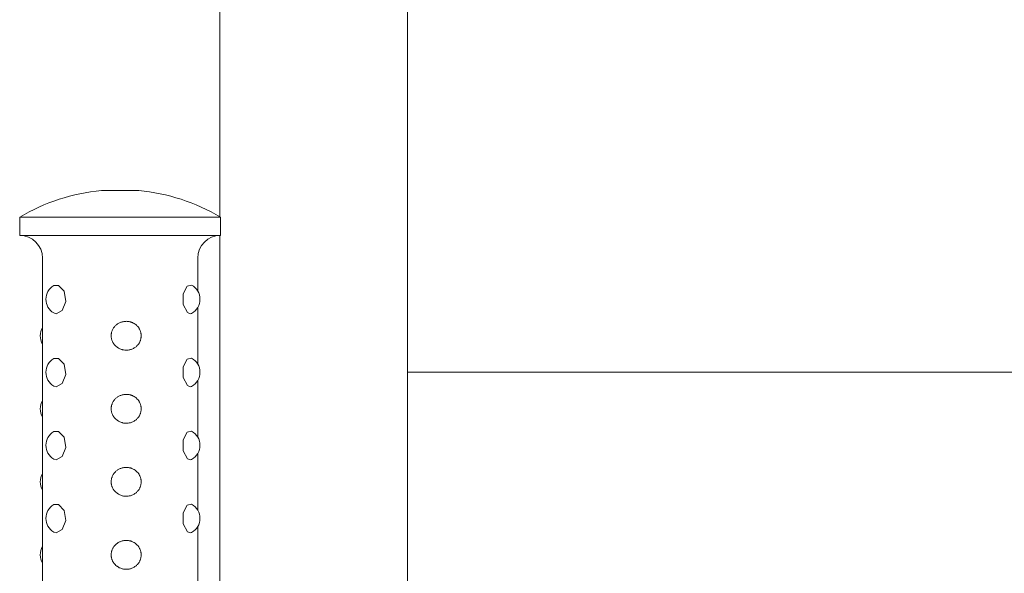
# Model space of a CAD drawing. Units: metres. Extents: x -2.91 to 2.18, y -3 to 2.56.
# Drawn here: x 0.05 to 0.27, y -0.1 to 0.02 of the extents above; entities that cross this region are included whole.
import ezdxf

# ---------------------------------------------------------------- set-up
doc = ezdxf.new("R2010")
doc.units = ezdxf.units.M
doc.header["$MEASUREMENT"] = 0
doc.layers.add('2', color=7, linetype='Continuous')

msp = doc.modelspace()

# ---------------------------------------------------------------- linework, layer by layer
at = {"layer": '2', "color": 7, "linetype": 'Continuous', "lineweight": 18}
for p, q in [((0.1348408696480261, -0.2849999999959852), (0.1348408696472918, 0.2849999999963566)), ((0.1348408696477359, -0.06000000000359656), (0.1348408696475814, 0.05999999999640346)), ((0.0937984524484389, -0.02592935130779568), (0.09379845244837214, 0.0259293513081293)), ((0.07591878365042248, -0.02018940006353796), (0.06791878365042249, -0.02018940006353796)), ((0.07591878365042248, -0.02018940006353796), (0.07587323769723753, -0.02018940006353796)), ((0.04991878365042248, -0.02599999999599163), (0.04991878365042248, -0.02999999999599163)), ((0.09391878365042237, -0.02599999999599163), (0.04991878365042248, -0.02599999999599163)), ((0.09391878365042237, -0.02599999999599163), (0.09391878365042249, -0.02999999999599163)), ((0.09391878365042249, -0.02999999999599163), (0.04991878365042248, -0.02999999999599163)), ((0.09379845244865798, -0.1959999999959916), (0.09379845244844409, -0.02999999999599163)), ((0.05491878365042249, -0.03499999999599165), (0.05491878365042249, -0.1909999999959916)), ((0.08891878365042248, -0.03499999999599165), (0.08891878365042215, -0.04220222816177414)), ((0.05844798386857224, -0.04095644867209183), (0.05736920872860801, -0.04098924091910044)), ((0.05965879850292606, -0.04224229089000534), (0.05844798386857224, -0.04095644867209183)), ((0.08756060183312162, -0.04091057139612121), (0.08661672997699066, -0.04113475445019003)), ((0.06002388196678839, -0.04450157880410518), (0.05965879850292606, -0.04224229089000534)), ((0.08570759984474625, -0.04280996562166393), (0.085703180398997, -0.04517219215619014)), ((0.08661672997699066, -0.04113475445019003), (0.08570759984474625, -0.04280996562166393)), ((0.05918910250969668, -0.04647462376843333), (0.06002388196678839, -0.04450157880410518)), ((0.085703180398997, -0.04517219215619014), (0.08669043514322061, -0.04692696144076319)), ((0.05736918657166928, -0.0470107459385743), (0.05791865223592312, -0.04716227765616003)), ((0.05791865223592312, -0.04716227765616003), (0.05918910250969668, -0.04647462376843333)), ((0.08669043514322061, -0.04692696144076319), (0.08727033067754474, -0.04716227765761857)), ((0.08727033067754474, -0.04716227765761857), (0.08756060514250782, -0.04708942683382981)), ((0.08891878365042237, -0.04579777183020872), (0.08891878365042215, -0.05820222816177414)), ((0.05844798386857258, -0.05695644867209188), (0.05736920872860801, -0.05698924091910044)), ((0.05965879850292572, -0.05824229089000522), (0.05844798386857258, -0.05695644867209188)), ((0.08661672997699088, -0.05713475445019009), (0.08570759984474625, -0.05880996562166399)), ((0.08756060183312162, -0.05691057139612121), (0.08661672997699088, -0.05713475445019009)), ((0.06002388196678828, -0.06050157880410501), (0.05965879850292572, -0.05824229089000522)), ((0.08570759984474625, -0.05880996562166399), (0.08570318039899712, -0.06117219215619019)), ((0.5726266531064411, -0.06000000000401298), (0.1348408696477359, -0.06000000000359656)), ((0.05791865223592312, -0.06316227765616003), (0.05918910250969668, -0.06247462376843333)), ((0.05918910250969668, -0.06247462376843333), (0.06002388196678828, -0.06050157880410501)), ((0.08570318039899712, -0.06117219215619019), (0.08669043514322039, -0.0629269614407632)), ((0.08891878365042237, -0.06179777183020872), (0.08891878365042215, -0.07420222816177414)), ((0.05736918657166928, -0.06301074593857436), (0.05791865223592312, -0.06316227765616003)), ((0.08669043514322039, -0.0629269614407632), (0.08727033067754462, -0.06316227765761846)), ((0.08727033067754451, -0.06316227765761841), (0.08756060514250782, -0.0630894268338298)), ((0.05844798386857237, -0.07295644867209176), (0.05736920872860801, -0.07298924091910045)), ((0.05965879850292619, -0.07424229089000539), (0.05844798386857237, -0.07295644867209176)), ((0.08661672997699077, -0.07313475445019003), (0.08570759984474603, -0.07480996562166388)), ((0.08756060183312153, -0.07291057139612121), (0.08661672997699077, -0.07313475445019003)), ((0.06002388196678839, -0.07650157880410516), (0.05965879850292619, -0.07424229089000539)), ((0.08570759984474603, -0.07480996562166388), (0.085703180398997, -0.07717219215619023)), ((0.05918910250969702, -0.0784746237684335), (0.06002388196678839, -0.07650157880410516)), ((0.085703180398997, -0.07717219215619023), (0.08669043514321959, -0.0789269614407624)), ((0.05736918657166928, -0.07901074593857436), (0.05791865223592312, -0.07916227765616003)), ((0.05791865223592312, -0.07916227765616003), (0.05918910250969702, -0.0784746237684335)), ((0.08669043514321959, -0.0789269614407624), (0.08727033067754474, -0.07916227765761857)), ((0.08727033067754474, -0.07916227765761857), (0.08756060514250782, -0.0790894268338298)), ((0.08891878365042237, -0.07779777183020872), (0.08891878365042215, -0.0902022281617742)), ((0.05844798386857247, -0.08895644867209182), (0.05736920872860801, -0.08898924091910045)), ((0.05965879850292595, -0.09024229089000539), (0.05844798386857247, -0.08895644867209182)), ((0.06002388196678839, -0.09250157880410506), (0.05965879850292595, -0.09024229089000539)), ((0.08661672997699066, -0.08913475445019003), (0.08570759984474625, -0.09080996562166399)), ((0.08756060183312153, -0.08891057139612121), (0.08661672997699066, -0.08913475445019003)), ((0.05918910250969668, -0.09447462376843316), (0.06002388196678839, -0.09250157880410506)), ((0.08570759984474625, -0.09080996562166399), (0.0857031803989969, -0.09317219215619002)), ((0.05791865223592312, -0.09516227765615998), (0.05918910250969668, -0.09447462376843316)), ((0.0857031803989969, -0.09317219215619002), (0.08669043514322175, -0.09492696144076422)), ((0.08891878365042237, -0.09379777183020872), (0.08891878365042215, -0.1062022281617742)), ((0.05736918657166928, -0.09501074593857436), (0.05791865223592312, -0.09516227765615998)), ((0.08669043514322175, -0.09492696144076422), (0.08727033067754474, -0.09516227765761857)), ((0.08727033067754474, -0.09516227765761857), (0.08756060514250782, -0.09508942683382986))]:
    msp.add_line(p, q, dxfattribs=at)
for centre, radius, start, end in [((0.07191878365042248, -0.063333333329325), 0.04333333333333333, 95.4218626924052, 120.5102374061155), ((0.06791878365042249, -0.02118940006353796), 0.001000000000000001, 90, 95.42186269240766), ((0.07591878365042248, -0.02118940006353796), 0.001000000000000001, 84.57813730759476, 90), ((0.07191878365042248, -0.063333333329325), 0.04333333333333333, 59.48976259388445, 84.5781373075947), ((0.04991878365042248, -0.03499999999599165), 0.004999999999999998, 0, 90), ((0.09391878365042249, -0.03499999999599165), 0.005000000000000004, 90, 180), ((0.08591578241297759, -0.04399999999599163), 0.003499999999999906, 298.0306500771957, 61.96934992230879), ((0.05915395794896711, -0.04399999999599163), 0.003499999999999948, 120.6594788709843, 239.3405211430874), ((0.05792178488786737, -0.05199999999599163), 0.003499999999999982, 149.0927986730167, 210.9072013269792), ((0.05915395794896722, -0.05999999999599163), 0.003500000000000059, 120.6594788709856, 239.3405211430864), ((0.08591578241297759, -0.05999999999599163), 0.003499999999999906, 298.0306500771958, 61.96934992230879), ((0.05792178488786717, -0.06799999999599157), 0.003499999999999788, 149.092798673015, 210.907201326981), ((0.05915395794896735, -0.07599999999599164), 0.003500000000000093, 120.6594788709868, 239.3405211430846), ((0.08591578241297759, -0.07599999999599164), 0.003499999999999906, 298.0306500771957, 61.96934992230879), ((0.05792178488786737, -0.08399999999599157), 0.00350000000000001, 149.0927986730168, 210.90720132698), ((0.05915395794896735, -0.09199999999599164), 0.003500000000000093, 120.6594788709873, 239.3405211430846), ((0.08591578241297748, -0.09199999999599164), 0.003499999999999961, 298.0306500771974, 61.96934992230719), ((0.05792178488786783, -0.09999999999599163), 0.00350000000000044, 149.0927986730198, 210.9072013269736)]:
    msp.add_arc(centre, radius, start, end, dxfattribs=at)
for points in [[(0.07327019926581943, -0.05516227765626809), (0.07315414101911745, -0.05516227771234895), (0.07303798776911011, -0.05515641113917404), (0.07292234238908672, -0.05514469733996123), (0.0727704079937926, -0.05512930780170528), (0.07261935021203816, -0.05510382560651882), (0.07247058172831895, -0.05506841694891218), (0.07238336883173555, -0.05504765924864662), (0.07229694269444695, -0.05502349013733664), (0.07221159130165891, -0.054995969395478), (0.07209953045713487, -0.05495983644586971), (0.0719893222558239, -0.05491792595976615), (0.07188160045255158, -0.05487041705693873), (0.07178197752959214, -0.05482648003005571), (0.07168448118789711, -0.05477775475609811), (0.07158957813478431, -0.0547244075407946), (0.07150242809079102, -0.05467541847239134), (0.07141746493057813, -0.0546225317858994), (0.07133507236225765, -0.05456592141158321), (0.07127644607285484, -0.0545256403977064), (0.0712191212765198, -0.05448347407711528), (0.0711632359098948, -0.05443949807909273), (0.07104730247830993, -0.05434827047039984), (0.07093756362337147, -0.05424925492605019), (0.07083511121226492, -0.05414317639716516), (0.07078363034443678, -0.05408987345713719), (0.0707339892440611, -0.05403478717117619), (0.0706863310489637, -0.05397803993247462), (0.07063509015938912, -0.05391702673241477), (0.07058614150997806, -0.05385409346957529), (0.07053964852055086, -0.05378940276191033), (0.07048973920968057, -0.05371995855797665), (0.07044265970343577, -0.05364848914471568), (0.07039859116155038, -0.05357520800489318), (0.07035267286219188, -0.0534988509217736), (0.07031002359952902, -0.05342052682739503), (0.07027082527246532, -0.05334048983456308), (0.07023262647339502, -0.05326249372512682), (0.07019770486139221, -0.05318287095873171), (0.07016621757948528, -0.05310190070250392), (0.07013627346479732, -0.05302489873561567), (0.07010943530126003, -0.05294667812126042), (0.07008581187745111, -0.05286749055321764), (0.07006276425000105, -0.05279023309969658), (0.07004277655967997, -0.05271205525500391), (0.07002592701258989, -0.05263320141790979), (0.07000979555694985, -0.05255770816172135), (0.06999654046259707, -0.05248159530370818), (0.06998620954126977, -0.05240508274189891), (0.06997607616597303, -0.05233003323961687), (0.06996875620202672, -0.05225459917329604), (0.06996427566195709, -0.0521789915366176), (0.06995982230071399, -0.05210384253367736), (0.06995817401983248, -0.05202852205945914), (0.06995933785764155, -0.05195323834477627), (0.06996051862829843, -0.05187685931623315), (0.06996459394258292, -0.0518005181254108), (0.06997154964474032, -0.05172444563552298), (0.0699790905532059, -0.05164197291457961), (0.06999001691140036, -0.05155981601008152), (0.07000427887265205, -0.05147826303556745), (0.07001946196608783, -0.05139144282829293), (0.07003842544486, -0.05130530708215253), (0.0700610804549998, -0.05122016576961446), (0.07008539484702202, -0.05112878822276889), (0.07011396135327903, -0.05103855612187951), (0.07014663118353652, -0.05094984204611298), (0.07017967862354846, -0.05086010258086318), (0.07021692479247693, -0.05077191643504071), (0.07025817502165231, -0.05068564974133289), (0.07030110343091513, -0.05059587346596982), (0.07034836832160025, -0.05050817599801342), (0.07039970293552499, -0.0504229446712081), (0.07045248531896371, -0.05033530959949946), (0.07050957021567872, -0.0502502817322516), (0.07057064251284721, -0.05016822015154471), (0.0706338779872976, -0.05008325195433031), (0.07070138833114492, -0.05000146389464383), (0.07077277773498246, -0.04992322109072689), (0.07084471833887403, -0.04984437417141706), (0.07092059813408941, -0.04976912746366213), (0.07100000729089047, -0.04969778180909154), (0.07107970718859757, -0.0496261749365319), (0.07116296234241659, -0.04955849773563504), (0.07124932686855345, -0.04949502152339626), (0.07133535492102801, -0.04943179261261974), (0.07142446816636325, -0.0493727320242649), (0.0715162171089463, -0.04931805923924027), (0.07160411734281802, -0.04926567988254379), (0.07169443678523908, -0.04921732792790322), (0.07178676041387302, -0.04917316609430212), (0.07187543358246004, -0.04913075041183855), (0.07196595558280389, -0.04909220004821686), (0.07205796113591521, -0.04905762700128621), (0.07216792340240649, -0.04901630633670193), (0.07228000482140828, -0.04898066699682838), (0.07239357141861545, -0.04895085228827156), (0.072499505632918, -0.04892304131388915), (0.07260673210173696, -0.04890029837977217), (0.07271475507404435, -0.04888269715011995), (0.07281496533957489, -0.0488663689204903), (0.0729158610654904, -0.04885446554788706), (0.07301703255470515, -0.0488470241074643), (0.07311598019178006, -0.04883974623746375), (0.07321519160505816, -0.04883673629335396), (0.07331427919315404, -0.04883800430141285), (0.07341659790378423, -0.0488393136576314), (0.07351878457997908, -0.04884518451172833), (0.0736204053723108, -0.04885559732355605), (0.07372525282856682, -0.04886634076303884), (0.07382949790948692, -0.04888191917117356), (0.07393269467720476, -0.04890228059448386), (0.07401147089352628, -0.04891782367710921), (0.07408963623527343, -0.04893615390737206), (0.07416699858953944, -0.04895723878237916), (0.07424493900785324, -0.04897848120698917), (0.07432206438293676, -0.04900251958926716), (0.07439816932524755, -0.04902930746348143), (0.07447190968317086, -0.04905526303709579), (0.07454469203310587, -0.04908379989893566), (0.07461633416882309, -0.04911486685791287), (0.07475012197945928, -0.04917288272222337), (0.07487993345643223, -0.04923972195473265), (0.07500460306394348, -0.04931493219487673), (0.07512535482200329, -0.04938777888865235), (0.07524128280655897, -0.04946847872717051), (0.07535138601236857, -0.04955648797168651), (0.07540949514926297, -0.04960293658505745), (0.0754659818421842, -0.04965142116481022), (0.07552070257604346, -0.04970184239729538), (0.07557820725414004, -0.0497548288347717), (0.07563376173730295, -0.04980995400384417), (0.07568720887453134, -0.04986709353528651), (0.07574117780509951, -0.04992479090814918), (0.07579299803827819, -0.04998454216664588), (0.07584251443951194, -0.05004620287915967), (0.07589444780428592, -0.05011087333572385), (0.07594384690063193, -0.05017764419496336), (0.07599054687551099, -0.05024633705550973), (0.07603901717916765, -0.0503176339634492), (0.07608457984260858, -0.0503910013572373), (0.07612705399478231, -0.05046619908081891), (0.0761694144940841, -0.05054119558938357), (0.07620870301352885, -0.05061801265629443), (0.07624476579400152, -0.05069639734333009), (0.07627938703458068, -0.05077164875412021), (0.07631103524946498, -0.05084834497294452), (0.07633959399582922, -0.05092624687374857), (0.07636622073076876, -0.0509988786775939), (0.07639016188064504, -0.05107255853137265), (0.07641133923980606, -0.05114708495217596), (0.07643193135004266, -0.05121955179098491), (0.07644991032798426, -0.05129281904310024), (0.07646521713769185, -0.05136668477103895), (0.07648001456232406, -0.05143809237085609), (0.07649231469251752, -0.05151005929190077), (0.07650207945840923, -0.05158239903742466), (0.07651181121753597, -0.05165449426085714), (0.07651902475287925, -0.05172695979846639), (0.07652369696611777, -0.05179960059488736), (0.07652844304977564, -0.05187338988471385), (0.07653056682189001, -0.05194736001796397), (0.07653006227948075, -0.05202130529077969), (0.07652954842210771, -0.05209661575614608), (0.07652630832821661, -0.05217190042354311), (0.07652035332325148, -0.05224694972378639), (0.0765139315777307, -0.05232788122770572), (0.07650435265492946, -0.05240853901335477), (0.07649165301054237, -0.0524886633800996), (0.07647825343394914, -0.05257320374646394), (0.07646137964884958, -0.05265715028629307), (0.07644110037131856, -0.05274020847083542), (0.07641942212516233, -0.05282899643515242), (0.07639385230940698, -0.05291676927356069), (0.07636450918222783, -0.05300317854100883), (0.07633469492453462, -0.05309097518759835), (0.07630098517481637, -0.05317736411626754), (0.07626353729717836, -0.05326200198886857), (0.07622490811958778, -0.05334930977819639), (0.07618230125220686, -0.0534347542630165), (0.07613592981941066, -0.05351797948116265), (0.07608884788533872, -0.05360247987283915), (0.0760378851179393, -0.05368469248453964), (0.07598328167551527, -0.05376430231635848), (0.07592804039895248, -0.05384484208713832), (0.07586907291108175, -0.05392271793299247), (0.07580666158989509, -0.05399762720899954), (0.07574443794262978, -0.05407231122911863), (0.07567879116271611, -0.05414404649332752), (0.07561000792131257, -0.05421258436333763), (0.07554242616729297, -0.0542799250320461), (0.07547181655337455, -0.05434417902161688), (0.07539847388034107, -0.05440513290523084), (0.07532620612018325, -0.05446519344651614), (0.0752512848490475, -0.05452204988361586), (0.07517400243789178, -0.05457552680810047), (0.07507128696354107, -0.05464660258825678), (0.07496440060591175, -0.05471170847135251), (0.074854065696262, -0.05477050319315826), (0.07474466108899147, -0.05482880218002613), (0.07463186586513565, -0.05488089602940016), (0.07451641196890894, -0.05492653327399171), (0.07440192711784664, -0.05497178746913553), (0.07428482811977202, -0.05501069298416853), (0.07416581775188645, -0.05504308279760872), (0.07408681562530281, -0.05506458398432787), (0.07400697119551752, -0.0550832139442171), (0.07392648867081657, -0.05509893599400228), (0.07378455228121537, -0.05512666289486593), (0.07364063125153039, -0.05514534576584944), (0.07349596707048474, -0.05515486417345362), (0.0734208580410702, -0.05515980609032312), (0.0733455486719054, -0.05516227761227536), (0.07327019932105058, -0.05516227764868081), (0.07327019932076487, -0.05516227764868081), (0.07327019923745541, -0.05516227763174797), (0.07327019923791767, -0.05516227763174797), (0.0732701992381305, -0.05516227763174797), (0.07327019926248805, -0.05516227769255682), (0.07327019926270202, -0.05516227769255682), (0.07327019926270202, -0.05516227769255682), (0.07327019926581943, -0.05516227765626809), (0.07327019926581943, -0.05516227765626809)], [(0.07327019926581943, -0.07116227765626804), (0.0731541410191171, -0.07116227771234879), (0.07303798776910989, -0.07115641113917404), (0.07292234238908653, -0.07114469733996129), (0.07277040799379227, -0.07112930780170539), (0.07261935021203725, -0.07110382560651876), (0.07247058172831776, -0.071068416948912), (0.07238336883173484, -0.07104765924864652), (0.07229694269445158, -0.07102349013733208), (0.07221159130166452, -0.07099596939547262), (0.0720995304571407, -0.0709598364458629), (0.07198932225582079, -0.07091792595976597), (0.07188160045254846, -0.07087041705693725), (0.0717819775295908, -0.07082648003005382), (0.07168448118790893, -0.07077775475609577), (0.07158957813479756, -0.07072440754079298), (0.0715024280908019, -0.07067541847238833), (0.0714174649305465, -0.07062253178589503), (0.07133507236222275, -0.07056592141157816), (0.07127644607282009, -0.07052564039770258), (0.07121912127650015, -0.07048347407715627), (0.07116323590987211, -0.0704394980791397), (0.07104730247827341, -0.07034827047045329), (0.07093756362331166, -0.07024925492599307), (0.07083511121220094, -0.07014317639709945), (0.07078363034437701, -0.0700898734570737), (0.07073398924424126, -0.0700347871711641), (0.07068633104915334, -0.06997803993246028), (0.07063509015957932, -0.06991702673238655), (0.07058614150982895, -0.0698540934694196), (0.07053964852039458, -0.06978940276174597), (0.07048973920952877, -0.06971995855781987), (0.07044265970343722, -0.06964848914496882), (0.07039859116155495, -0.06957520800515508), (0.07035267286219912, -0.06949885092204368), (0.0703100235996755, -0.06942052682758464), (0.07027082527261543, -0.06934048983476072), (0.07023262647354683, -0.06926249372532858), (0.07019770486154975, -0.06918287095905684), (0.07016621757964729, -0.06910190070283029), (0.07013627346495682, -0.06902489873592582), (0.07010943530148171, -0.06894667812067526), (0.07008581187768695, -0.0688674905526092), (0.07006276425025677, -0.06879023309908577), (0.07004277656049543, -0.06871205525484131), (0.07002592701342461, -0.06863320141774536), (0.07000979555780622, -0.06855770816157017), (0.06999654046274154, -0.06848159530393495), (0.06998620954141185, -0.0684050827421458), (0.06997607616611476, -0.06833003323989824), (0.06996875620263188, -0.06825459917408033), (0.06996427566258627, -0.06817899153743652), (0.06995982230136572, -0.06810384253450837), (0.06995817402083639, -0.06802852206011924), (0.06995933785865903, -0.06795323834544897), (0.06996051862932957, -0.0678768593169252), (0.06996459394162025, -0.06780051812593896), (0.06997154964375531, -0.06772444563607145), (0.06997909055219784, -0.06764197291513732), (0.06999001691309042, -0.06755981601067555), (0.0700042788744089, -0.06747826303617988), (0.0700194619679154, -0.06739144282892703), (0.07003842544728692, -0.06730530708271576), (0.07006108045747486, -0.06722016577019627), (0.07008539484956126, -0.06712878822332358), (0.07011396135573164, -0.06703855612034634), (0.07014663118603394, -0.06694984204454604), (0.0701796786260745, -0.06686010257930747), (0.0702169247939573, -0.06677191643534341), (0.07025817502315693, -0.06668564974164419), (0.07030110343246236, -0.0665958734662537), (0.07034836832233654, -0.06650817599509709), (0.07039970293627103, -0.06642294466824691), (0.070452485319699, -0.06633530959652664), (0.07050957021654047, -0.06625028173343636), (0.07057064251374058, -0.06616822015274314), (0.07063387798826706, -0.06608325195548462), (0.07070138833368371, -0.06600146389369684), (0.07077277773760646, -0.06592322108973528), (0.07084471834148587, -0.06584437417048794), (0.07092059813155821, -0.06576912746486699), (0.07100000728829856, -0.06569778181031947), (0.07107970718596647, -0.06562617493776345), (0.07116296234300665, -0.06555849773607682), (0.07124932686910414, -0.06549502152384526), (0.07133535492155152, -0.06543179261306709), (0.07142446816132961, -0.06537273202343488), (0.07151621710384992, -0.06531805923835687), (0.07160411733766459, -0.06526567988160743), (0.07169443678459253, -0.06521732792845598), (0.07178676041319741, -0.06517316609484929), (0.07187543358183754, -0.06513075041234158), (0.07196595558475041, -0.06509220004684127), (0.07205796113789652, -0.06505762699982129), (0.07216792340433352, -0.06501630633516627), (0.07228000481737713, -0.06498066699154019), (0.07239357141452273, -0.06495085228289102), (0.07249950562889856, -0.06492304130838815), (0.07260673210742175, -0.0649002983779455), (0.07271475507982234, -0.06488269714824028), (0.07281496534522248, -0.0648663689185968), (0.0729158610588661, -0.06485446554846816), (0.07301703254795626, -0.0648470241080921), (0.07311598018506413, -0.06483974623812584), (0.07321519160281828, -0.06483673629242742), (0.07331427919094996, -0.06483800430052297), (0.07341659790155367, -0.06483931365677857), (0.0735187845783656, -0.06484518451069955), (0.07362040537066952, -0.06485559732254925), (0.07372525282672035, -0.06486634076203664), (0.07382949789502313, -0.06488191916228034), (0.07393269466254215, -0.06490228058549394), (0.07401147087886768, -0.06491782366807619), (0.07408963622871899, -0.06493615390945981), (0.07416699858297905, -0.06495723878448036), (0.07424493900128387, -0.06497848120910309), (0.07432206438181294, -0.0650025195929668), (0.0743981693240862, -0.0650293074673003), (0.07447190968202734, -0.06505526304104928), (0.07454469202547374, -0.06508379991696422), (0.0746163341611847, -0.06511486687615785), (0.07475012197182167, -0.06517288274087792), (0.07487993346264149, -0.06523972195256822), (0.07500460307033782, -0.0653149321927065), (0.07512535482852688, -0.06538777888644631), (0.07524128280880651, -0.06546847873725412), (0.0753513860146555, -0.06555648798189019), (0.07540949515153664, -0.0656029365952973), (0.07546598184381634, -0.06565142116223324), (0.07552070257764766, -0.06570184239477227), (0.07557820725548633, -0.06575482883209459), (0.07563376170983822, -0.06580995399971211), (0.07568720884681121, -0.06586709353098726), (0.0757411777773867, -0.06592479090396466), (0.07579299805364692, -0.06598454216916677), (0.0758425144550646, -0.06604620288163239), (0.07589444782010991, -0.06611087333824373), (0.07594384691419764, -0.06617764419721146), (0.07599054688939134, -0.06624633705777874), (0.0760390171933197, -0.06631763396565918), (0.07608457985839198, -0.06639100135979448), (0.07612705401076988, -0.06646619908336336), (0.07616941451011143, -0.06654119559162523), (0.0762087029981918, -0.06661801264510339), (0.0762447657784833, -0.06669639733195251), (0.07627938701897573, -0.06677164874275311), (0.07631103525348465, -0.06684834496268505), (0.07633959400007956, -0.06692624686335728), (0.07636622073523594, -0.06699887866708457), (0.07639016186337123, -0.06707255854620946), (0.07641133922229992, -0.06714708496705563), (0.07643193133234508, -0.06721955180602755), (0.07644991032816931, -0.06729281904777959), (0.07646521713782087, -0.06736668477584518), (0.0764800145623666, -0.06743809237562899), (0.07649231468684158, -0.06751005928174265), (0.07650207945267257, -0.06758239902722793), (0.07651181121176646, -0.06765449425082688), (0.07651902471161748, -0.06772695981742385), (0.07652369692435747, -0.06779960061407861), (0.0765284430075053, -0.06787338990408627), (0.07653056679705929, -0.06794736002109325), (0.07653006225413969, -0.06802130529409366), (0.07652954839624697, -0.06809661575963528), (0.07652630830041665, -0.06817190043986768), (0.07652035329506002, -0.06824694974029065), (0.0765139315491219, -0.06832788124434266), (0.07650435267668301, -0.068408539023373), (0.07649165303253368, -0.0684886633903048), (0.07647825345617537, -0.06857320375696693), (0.07646137958200164, -0.06865715030829736), (0.07644110030395738, -0.06874020849302159), (0.07641942205742937, -0.0688289964568087), (0.07639385234198388, -0.06891676923532832), (0.0763645092148765, -0.06900317850234783), (0.07633469495697397, -0.06909097514933302), (0.07630098519128103, -0.0691773641812588), (0.0762635373139375, -0.0692620020544313), (0.07622490813687317, -0.06934930984384573), (0.07618230126961198, -0.06943475426481335), (0.07613592983689979, -0.069517979482848), (0.0760888479028233, -0.06960247987457255), (0.07603788517044124, -0.06968469251395842), (0.07598328172839447, -0.06976430234604415), (0.07592804045218426, -0.0698448421171364), (0.07586907294414104, -0.06992271796328695), (0.07580666162319082, -0.06999762723952242), (0.07574443797633997, -0.07007231125965471), (0.07567879110924888, -0.07014404644275235), (0.07561000786768213, -0.0702125843122861), (0.07554242611351625, -0.07027992498051248), (0.07547181657126127, -0.07034417898853462), (0.07539847389853095, -0.07040513287211068), (0.07532620613853867, -0.07046519341346932), (0.07525128484740051, -0.07052204985546626), (0.07517400243612841, -0.07057552677968887), (0.07507128696206349, -0.07064660255919218), (0.07496440069932456, -0.07071170849052366), (0.07485406579038309, -0.07077050321227209), (0.07474466118325321, -0.07082880219938241), (0.07463186578931896, -0.07088089593260016), (0.0745164118927494, -0.07092653317651842), (0.07440192704101688, -0.07097178737112515), (0.0742848280443352, -0.07101069295986313), (0.0741658176757625, -0.07104308277274016), (0.07408681554892509, -0.07106458395903038), (0.07400697116613916, -0.07108321394341491), (0.07392648864129728, -0.07109893599319554), (0.0737845522512891, -0.07112666289408212), (0.0736406311780276, -0.07114534579300255), (0.07349596699660522, -0.07115486420081665), (0.07342085796656957, -0.07115980611782315), (0.07334554852804587, -0.07116227757057192), (0.07327019917654314, -0.07116227760679834), (0.07327019917593873, -0.07116227760679834), (0.07327019925950522, -0.0711622776147109), (0.07327019926000129, -0.0711622776147109), (0.07327019926064046, -0.0711622776147109), (0.07327019931961655, -0.0711622776124356), (0.07327019932026592, -0.0711622776124356), (0.07327019932026592, -0.0711622776124356), (0.07327019926581943, -0.07116227765626804), (0.07327019926581943, -0.07116227765626804)], [(0.07327019926581943, -0.08716227765626809), (0.0731541410191171, -0.08716227771234872), (0.07303798776911, -0.08715641113917387), (0.07292234238908653, -0.08714469733996098), (0.07277040799379227, -0.08712930780170491), (0.07261935021203725, -0.08710382560651844), (0.07247058172831809, -0.08706841694891221), (0.07238336883173507, -0.08704765924864696), (0.07229694269444906, -0.08702349013733926), (0.07221159130166145, -0.08699596939548143), (0.07209953045713625, -0.08695983644587366), (0.07198932225581635, -0.08691792595976196), (0.07188160045254247, -0.08687041705693366), (0.07178197752958432, -0.08682648003005103), (0.07168448118791926, -0.08677775475608396), (0.07158957813480885, -0.08672440754077952), (0.07150242809081646, -0.08667541847237469), (0.07141746493056601, -0.08662253178590425), (0.07133507236224489, -0.08656592141158953), (0.07127644607284578, -0.08652564039771664), (0.07121912127652688, -0.08648347407722348), (0.07116323590990169, -0.08643949807921089), (0.07104730247830468, -0.08634827047052944), (0.07093756362329422, -0.08624925492604815), (0.07083511121218325, -0.0861431763971652), (0.07078363034435185, -0.0860898734571372), (0.07073398924421859, -0.08603478717094462), (0.07068633104913, -0.08597803993223137), (0.07063509015956244, -0.08591702673215604), (0.07058614150984142, -0.08585409346951495), (0.07053964852040341, -0.08578940276184825), (0.07048973920952344, -0.08571995855791538), (0.07044265970323668, -0.08564848914469622), (0.07039859116134285, -0.08557520800487428), (0.070352672861973, -0.08549885092175102), (0.07031002359990411, -0.08542052682707255), (0.07027082527285253, -0.08534048983422163), (0.07023262647380206, -0.08526249372478328), (0.07019770486086072, -0.08518287095889562), (0.0701662175789356, -0.08510190070268565), (0.07013627346422323, -0.08502489873579608), (0.07010943530142913, -0.08494667812064165), (0.07008581187763084, -0.08486749055258333), (0.07006276425019667, -0.0847902330990656), (0.07004277656040667, -0.0847120552550811), (0.07002592701334114, -0.08463320141798841), (0.07000979555772824, -0.08455770816181836), (0.06999654046296062, -0.08448159530466151), (0.06998620954163923, -0.08440508274287592), (0.06997607616634749, -0.08433003324061135), (0.0699687562021507, -0.08425459917376443), (0.06996427566208446, -0.08417899153710483), (0.06995982230084365, -0.08410384253416502), (0.06995817402020166, -0.08402852205976184), (0.0699593378580128, -0.08395323834507819), (0.06996051862867207, -0.08387685931651477), (0.06996459394024956, -0.08380051812454642), (0.06997154964236497, -0.08372444563463612), (0.06997909055077955, -0.08364197291372828), (0.06999001691184199, -0.08355981601029765), (0.07000427887309522, -0.08347826303582818), (0.07001946196654339, -0.08339144282853972), (0.07003842544744907, -0.08330530708220124), (0.07006108045764076, -0.08322016576965485), (0.07008539484970766, -0.08312878822284173), (0.07011396135284331, -0.08303855612236008), (0.07014663118309339, -0.08294984204661328), (0.07017967862310212, -0.08286010258137176), (0.07021692479361905, -0.08277191643554285), (0.07025817502281428, -0.08268564974185175), (0.07030110343211461, -0.08259587346647082), (0.07034836832222227, -0.08250817599654603), (0.07039970293617157, -0.08242294466971599), (0.0704524853196263, -0.08233530959799727), (0.07050957021733831, -0.08225028173182655), (0.07057064251458509, -0.08216822015114582), (0.0706338779890992, -0.08208325195398179), (0.07070138833306383, -0.08200146389684686), (0.07077277773697645, -0.08192322109298827), (0.07084471834088875, -0.08184437417379746), (0.07092059813449769, -0.08176912746769333), (0.07100000729131495, -0.08169778181324268), (0.07107970718901742, -0.08162617494082218), (0.07116296233974533, -0.08155849773850836), (0.07124932686579923, -0.08149502152632682), (0.07133535491824772, -0.08143179261556573), (0.07142446816646533, -0.08137273202490825), (0.07151621710903674, -0.08131805923992143), (0.0716041173428874, -0.08126567988326708), (0.07169443678127262, -0.08121732792803621), (0.07178676040984866, -0.081173166094417), (0.07187543357848465, -0.08113075041188601), (0.07196595558200597, -0.08109220004270723), (0.07205796113512136, -0.08105762699560413), (0.0721679234015527, -0.0810163063308381), (0.07228000482322727, -0.08098066699290976), (0.07239357142043444, -0.0809508522843316), (0.07249950563484034, -0.08092304130990216), (0.07260673210709356, -0.08090029837318813), (0.07271475507949592, -0.08088269714344497), (0.07281496534503473, -0.08086636891374395), (0.07291586106405464, -0.08085446554530874), (0.07301703255328787, -0.08084702410485697), (0.07311598019043562, -0.08083974623482404), (0.07321519160702916, -0.08083673629240004), (0.07331427919520085, -0.08083800430042995), (0.07341659790586391, -0.08083931365661799), (0.07351878458005444, -0.08084518452280687), (0.07362040537241916, -0.08085559733480706), (0.07372525282847411, -0.0808663407744437), (0.07382949789888274, -0.08088191918161405), (0.0739326946663949, -0.08090228060507658), (0.07401147088266234, -0.08091782368783842), (0.07408963622907971, -0.08093615390758073), (0.07416699858331066, -0.08095723878262623), (0.07424493900151363, -0.08097848120725433), (0.07432206437107419, -0.08100251959843968), (0.074398169313223, -0.08102930747285289), (0.07447190967102282, -0.0810552630466718), (0.07454469202453201, -0.08108379990751344), (0.07461633416018291, -0.08111486686654248), (0.07475012197074528, -0.08117288273097148), (0.07487993345458291, -0.08123972193390691), (0.07500460306218498, -0.0813149321737978), (0.07512535482026836, -0.08138777886728933), (0.07524128279886413, -0.08146847872277169), (0.07535138600451671, -0.0815564879672996), (0.07540949514155772, -0.08160293658086026), (0.07546598184891176, -0.08165142118905924), (0.07552070258280223, -0.08170184242188563), (0.0755782072606527, -0.08175482885946356), (0.0756337617209053, -0.08180995400411134), (0.07568720885795875, -0.08186709353557471), (0.0757411777886253, -0.08192479090875265), (0.07579299806067175, -0.0819845421818681), (0.07584251446215509, -0.0820462028945618), (0.07589444782714566, -0.0821108733512584), (0.07594384691265604, -0.0821776442088602), (0.0759905468877375, -0.08224633706955943), (0.07603901719154842, -0.08231763397757545), (0.07608457984483008, -0.08239100137555247), (0.07612705399701508, -0.08246619909930934), (0.0761694144961596, -0.08254119560775047), (0.07620870299588964, -0.08261801264114155), (0.07624476577620956, -0.08269639732804988), (0.0762793870167368, -0.08277164873892368), (0.07631103525493685, -0.08284834496565713), (0.07633959400134245, -0.08292624686650749), (0.07636622073633183, -0.08299887867042675), (0.07639016186071346, -0.08307255854332514), (0.07641133921977472, -0.08314708496425942), (0.076431931329814, -0.08321955180284268), (0.07644991031824805, -0.08329281902563343), (0.07646521712782862, -0.08336668475331938), (0.07648001455244462, -0.08343809235340643), (0.07649231467395387, -0.08351005930676798), (0.07650207943973444, -0.08358239905259257), (0.07651181119868383, -0.08365449427583137), (0.076519024719265, -0.08372695978352115), (0.07652369693201959, -0.0837996005797875), (0.0765284430151996, -0.08387338986967006), (0.07653056681941954, -0.08394736002889334), (0.07653006227668388, -0.08402130530175436), (0.07652954841897691, -0.08409661576738557), (0.07652630829073082, -0.08417190043104603), (0.07652035328524258, -0.0842469497315639), (0.07651393153920513, -0.08432788123518138), (0.07650435271815681, -0.0844085390017648), (0.07649165307449836, -0.0844886633682975), (0.07647825349856996, -0.08457320373509397), (0.0764613796282228, -0.0846571503151636), (0.0764411003502861, -0.08474020849997231), (0.0764194221038874, -0.08482899646379095), (0.07639385233342176, -0.08491676923466347), (0.07636450920645343, -0.08500317850171683), (0.07633469494878506, -0.08509097514846294), (0.07630098513346023, -0.08517736414392421), (0.076263537255799, -0.08526200201666564), (0.07622490807822052, -0.08534930980605682), (0.07618230129082841, -0.0854347542992188), (0.07613592985830575, -0.08551797951753759), (0.07608884792463136, -0.08560247990917434), (0.07603788516819307, -0.08568469249532104), (0.07598328172615411, -0.08576430232708723), (0.07592804044995252, -0.08584484209785517), (0.07586907292433792, -0.08592271790729399), (0.07580666160306211, -0.08599762718297578), (0.07574443795596766, -0.08607231120245881), (0.07567879120779988, -0.0861440464665762), (0.07561000796695064, -0.08621258433625784), (0.0755424262133223, -0.08627992500479638), (0.07547181660387045, -0.08634417897733708), (0.07539847393127277, -0.08640513286081843), (0.0753262061711723, -0.08646519340228227), (0.07525128484918428, -0.08652204991022247), (0.07517400243817925, -0.08657552683500054), (0.07507128696406896, -0.08664660261551911), (0.0749644006248037, -0.0867117085390456), (0.07485406571538346, -0.08677050326118911), (0.0747446611078587, -0.08682880224864864), (0.07463186581623651, -0.08688089602983365), (0.07451641191953795, -0.08692653327462772), (0.07440192706759303, -0.0869717874701363), (0.07428482800968803, -0.08701069304824342), (0.07416581764096808, -0.08704308286220286), (0.07408681551430313, -0.08706458404913808), (0.07400697116945418, -0.0870832138724496), (0.07392648864452267, -0.08709893592191993), (0.07378455225373132, -0.08712666282238136), (0.07364063110055291, -0.08714534583061638), (0.07349596691850015, -0.08715486423882615), (0.0734208578889663, -0.08715980615598352), (0.07334554862335488, -0.08716227760992101), (0.07327019927233008, -0.08716227764580539), (0.07327019927231758, -0.08716227764580539), (0.07327019930524481, -0.08716227766822723), (0.0732701993060161, -0.08716227766822723), (0.07327019930647853, -0.08716227766822723), (0.0732701993024631, -0.08716227769343715), (0.07327019930293299, -0.08716227769343715), (0.07327019930293299, -0.08716227769343715), (0.07327019926581943, -0.08716227765626809), (0.07327019926581943, -0.08716227765626809)], [(0.07327019926581932, -0.103162277656268), (0.07315414101911745, -0.1031622777123487), (0.07303798776911033, -0.103156411139174), (0.07292234238908704, -0.1031446973399613), (0.0727704079937928, -0.1031293078017055), (0.07261935021203783, -0.1031038256065178), (0.07247058172831883, -0.1030684169489111), (0.0723833688317355, -0.1030476592486455), (0.07229694269444806, -0.1030234901373355), (0.07221159130166017, -0.1029959693954766), (0.07209953045713594, -0.102959836445868), (0.07198932225581826, -0.1029179259597738), (0.07188160045254532, -0.102870417056947), (0.07178197752958645, -0.102826480030065), (0.07168448118790435, -0.1027777547560871), (0.07158957813479294, -0.1027244075407841), (0.07150242809079545, -0.1026754184723783), (0.0714174649305339, -0.1026225317858791), (0.07133507236220848, -0.102565921411559), (0.07127644607280997, -0.1025256403976848), (0.07121912127652771, -0.102483474077199), (0.07116323590990556, -0.1024394980791827), (0.07104730247831717, -0.1023482704704954), (0.07093756362329008, -0.1022492549261944), (0.07083511121217616, -0.1021431763973197), (0.07078363034434479, -0.1020898734572974), (0.07073398924411634, -0.102034787171153), (0.07068633104902194, -0.1019780399324517), (0.0706350901594412, -0.101917026732381), (0.0705861415095942, -0.1018540934695622), (0.0705396485201467, -0.1017894027618969), (0.0704897392092594, -0.1017199585579694), (0.07044265970347202, -0.1016484891446399), (0.07039859116158578, -0.1015752080048113), (0.07035267286222349, -0.1014988509216805), (0.07031002359981041, -0.1014205268269312), (0.07027082527276193, -0.1013404898340759), (0.07023262647371244, -0.1012624937246291), (0.0701977048616321, -0.1011828709588381), (0.07016621757973873, -0.1011019007026015), (0.07013627346507925, -0.101024898735745), (0.07010943530179099, -0.1009466781221569), (0.07008581187800782, -0.1008674905541502), (0.0700627642505752, -0.1007902331006386), (0.07004277656049399, -0.1007120552552798), (0.07002592701343098, -0.1006332014181928), (0.07000979555781993, -0.1005577081620257), (0.06999654046363567, -0.1004815953042808), (0.06998620954232143, -0.1004050827424976), (0.0699760761670349, -0.1003300332402219), (0.06996875620215842, -0.1002545991736724), (0.06996427566211535, -0.1001789915369983), (0.0699598223008985, -0.1001038425340599), (0.06995817401981252, -0.100028522060287), (0.06995933785760576, -0.0999532383456072), (0.06996051862824766, -0.09987685931699711), (0.06996459394187371, -0.09980051812276303), (0.06997154964402724, -0.09972444563280534), (0.06997909055247718, -0.0996419729119113), (0.0699900169117992, -0.09955981601181406), (0.07000427887306498, -0.09947826303735403), (0.07001946196653007, -0.09939144283005533), (0.07003842544580507, -0.09930530708046006), (0.0700610804559253, -0.0992201657678898), (0.07008539484794334, -0.09912878822094641), (0.07011396135395503, -0.0990385561171423), (0.07014663118422955, -0.09894984204128132), (0.07017967862421604, -0.09886010257605186), (0.07021692479348507, -0.09877191643632643), (0.070258175022686, -0.09868564974266063), (0.07030110343200206, -0.09859587346728552), (0.0703483683212737, -0.09850817599442685), (0.0703997029351768, -0.0984229446675755), (0.07045248531855713, -0.09833530959587955), (0.07050957021647533, -0.09825028173328418), (0.07057064251366607, -0.09816822015264157), (0.0706338779881707, -0.0980832519554518), (0.07070138832898443, -0.09800146389316423), (0.07077277773281444, -0.09792322108922545), (0.0708447183366375, -0.0978443741699604), (0.07092059813285087, -0.0977691274671369), (0.07100000728961815, -0.09769778181264652), (0.07107970718730297, -0.09762617494015693), (0.07116296234473792, -0.09755849774001599), (0.07124932687090267, -0.09749502152790869), (0.07133535492346789, -0.09743179261721693), (0.07142446816575401, -0.09737273202405167), (0.07151621710836036, -0.09731805923901589), (0.0716041173422246, -0.09726567988232647), (0.07169443678380992, -0.09721732792607109), (0.07178676041237511, -0.09717316609237392), (0.0718754335808571, -0.09713075040983674), (0.0719659555799817, -0.0970922000544912), (0.07205796113303693, -0.09705762700758956), (0.07216792339953258, -0.09701630634301311), (0.07228000481826294, -0.09698066699079769), (0.0723935714154322, -0.09695085228213428), (0.07249950562977846, -0.09692304130763169), (0.07260673210773821, -0.0969002983709871), (0.07271475508010453, -0.09688269714127347), (0.07281496534559564, -0.09686636891160218), (0.07291586106102839, -0.09685446553661313), (0.07301703255017583, -0.09684702409597747), (0.07311598018731183, -0.09683974622575937), (0.07321519160367893, -0.09683673628433656), (0.07331427919185013, -0.09683800429231508), (0.07341659790243892, -0.09683931364844911), (0.0735187845758632, -0.09684518450662324), (0.07362040536815324, -0.09685559731839358), (0.07372525282416258, -0.09686634075779628), (0.07382949789557608, -0.09688191916660296), (0.07393269466303627, -0.09690228058986143), (0.07401147087934865, -0.09691782367248421), (0.07408963623246834, -0.09693615389546706), (0.07416699858675456, -0.09695723877032658), (0.07424493900502695, -0.09697848119477107), (0.07432206437590222, -0.09700251960161607), (0.0743981693180656, -0.0970293074760446), (0.07447190967586291, -0.0970552630498725), (0.07454469202134077, -0.09708379989718481), (0.07461633415703517, -0.09711486685609572), (0.07475012196771974, -0.09717288272032187), (0.07487993345555044, -0.09723972194394151), (0.07500460306311069, -0.09731493218399973), (0.07512535482118086, -0.09738777887766979), (0.07524128280614108, -0.09746847873076173), (0.07535138601184188, -0.09755648797536275), (0.075409495148653, -0.0976029365887579), (0.07546598184091732, -0.09765142117070452), (0.07552070257465238, -0.09770184240325859), (0.07557820725237267, -0.09775482884058088), (0.0756337617117767, -0.0978099539835645), (0.07568720884876706, -0.09786709351469108), (0.07574117777926236, -0.09792479088741397), (0.07579299803092102, -0.09798454215958036), (0.0758425144320832, -0.09804620287194736), (0.07589444779693875, -0.09811087332855264), (0.07594384689367017, -0.09817764419255191), (0.07599054686856242, -0.0982463370532053), (0.07603901717214868, -0.09831763396113216), (0.07608457985021841, -0.09839100135275936), (0.07612705400245942, -0.09846619907623226), (0.07616941450171984, -0.09854119558449649), (0.07620870298273039, -0.09861801263852853), (0.07624476576302189, -0.09869639732534093), (0.07627938700359516, -0.09877164873628198), (0.07631103528416272, -0.098848344967013), (0.07633959403104847, -0.09892624686773259), (0.07636622076649353, -0.09899887867155183), (0.07639016186830483, -0.09907255854628491), (0.07641133922738486, -0.09914708496728376), (0.07643193133751042, -0.09921955180616923), (0.07644991034330842, -0.09929281903742648), (0.07646521715326582, -0.09936668476533861), (0.07648001457815114, -0.09943809236518605), (0.07649231470118993, -0.09951005927325934), (0.07650207946729015, -0.09958239901882852), (0.07651181122659197, -0.09965449424206362), (0.07651902473409708, -0.09972695976694543), (0.07652369694714414, -0.0997996005632195), (0.07652844303061833, -0.09987338985306461), (0.07653056679355298, -0.09994736001076085), (0.07653006225057235, -0.100021305283625), (0.07652954839261551, -0.1000966157493147), (0.07652630829506432, -0.1001719004417742), (0.07652035328967258, -0.1002469497423461), (0.07651393154370094, -0.100327881246504), (0.07650435268246832, -0.1004085390442535), (0.07649165303826777, -0.1004886634112907), (0.07647825346188081, -0.1005732037779039), (0.07646137961592334, -0.100657150316734), (0.07644110033803708, -0.1007402085014351), (0.07641942209155153, -0.1008289964657154), (0.07639385233054263, -0.1009167692635275), (0.07636450920337201, -0.1010031785310269), (0.07633469494559653, -0.1010909751779364), (0.07630098516276176, -0.1011773641663083), (0.07626353728519174, -0.1012620020392795), (0.07622490810771386, -0.1013493098288928), (0.07618230130784523, -0.1014347543069706), (0.07613592987536674, -0.1015179795254966), (0.07608884794160937, -0.1016024799175732), (0.07603788515868234, -0.1016846925349862), (0.07598328171652173, -0.10176430236718), (0.07592804044028194, -0.1018448421382569), (0.07586907293901657, -0.1019227179550167), (0.07580666161818962, -0.1019976272313417), (0.07574443797158817, -0.1020723112514113), (0.07567879114883727, -0.1021440464026453), (0.0756100079073928, -0.1022125842720151), (0.07554242615273683, -0.1022799249406885), (0.07547181657870775, -0.1023441790597417), (0.07539847390580688, -0.1024051329441136), (0.07532620614597293, -0.1024651934859852), (0.0752512848250051, -0.1025220498570221), (0.07517400241369132, -0.1025755267815136), (0.07507128693957617, -0.1026466025613708), (0.07496440067424429, -0.1027117085102088), (0.07485406576516851, -0.1027705032321913), (0.07474466115804909, -0.1028288022194571), (0.07463186582516104, -0.1028808960304216), (0.07451641192874231, -0.1029265332747631), (0.07440192707709506, -0.1029717874698149), (0.07428482804793321, -0.1030106929907158), (0.07416581767946086, -0.103043082804068), (0.07408681555255263, -0.1030645839907111), (0.07400697111902796, -0.1030832138774665), (0.07392648859390573, -0.1030989359268298), (0.07378455220449212, -0.1031266628267678), (0.07364063124075207, -0.1031453457105238), (0.07349596705995666, -0.1031548641174627), (0.07342085803041541, -0.1031598060340037), (0.07334554862436182, -0.1031622777226545), (0.07327019927345263, -0.1031622777597695), (0.07327019927248125, -0.1031622777597695), (0.07327019926781726, -0.1031622777149152), (0.07327019926849948, -0.1031622777149152), (0.07327019926886413, -0.1031622777149152), (0.07327019923553132, -0.1031622776445926), (0.0732701992359034, -0.1031622776445926), (0.0732701992359034, -0.1031622776445926), (0.07327019926581932, -0.103162277656268), (0.07327019926581932, -0.103162277656268)]]:
    msp.add_open_spline(points, degree=3, knots=[0, 0, 0, 0, 1, 1, 1, 2, 2, 2, 3, 3, 3, 4, 4, 4, 5, 5, 5, 6, 6, 6, 7, 7, 7, 8, 8, 8, 9, 9, 9, 10, 10, 10, 11, 11, 11, 12, 12, 12, 13, 13, 13, 14, 14, 14, 15, 15, 15, 16, 16, 16, 17, 17, 17, 18, 18, 18, 19, 19, 19, 20, 20, 20, 21, 21, 21, 22, 22, 22, 23, 23, 23, 24, 24, 24, 25, 25, 25, 26, 26, 26, 27, 27, 27, 28, 28, 28, 29, 29, 29, 30, 30, 30, 31, 31, 31, 32, 32, 32, 33, 33, 33, 34, 34, 34, 35, 35, 35, 36, 36, 36, 37, 37, 37, 38, 38, 38, 39, 39, 39, 40, 40, 40, 41, 41, 41, 42, 42, 42, 43, 43, 43, 44, 44, 44, 45, 45, 45, 46, 46, 46, 47, 47, 47, 48, 48, 48, 49, 49, 49, 50, 50, 50, 51, 51, 51, 52, 52, 52, 53, 53, 53, 54, 54, 54, 55, 55, 55, 56, 56, 56, 57, 57, 57, 58, 58, 58, 59, 59, 59, 60, 60, 60, 61, 61, 61, 62, 62, 62, 63, 63, 63, 64, 64, 64, 65, 65, 65, 66, 66, 66, 67, 67, 67, 68, 68, 68, 69, 69, 69, 70, 70, 70, 71, 71, 71, 72, 72, 72, 73, 73, 73, 74, 74, 74, 74], dxfattribs=at)

doc.saveas('drawing.dxf')
